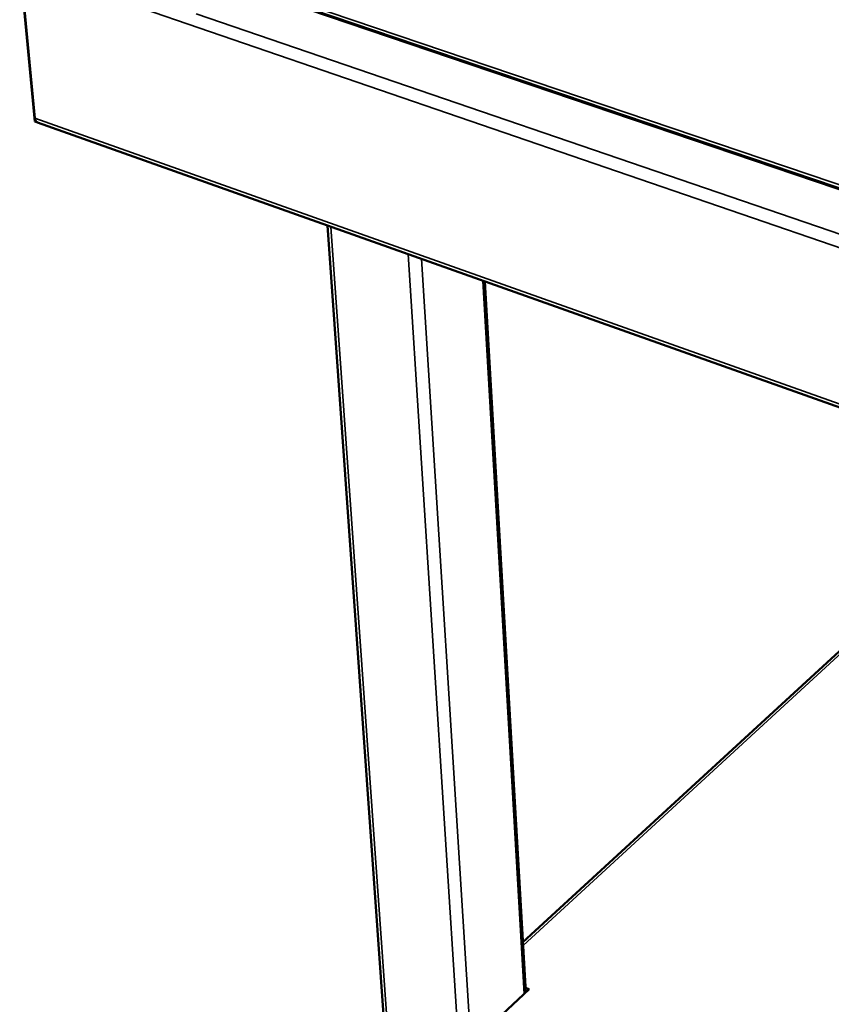
# Model space of a CAD drawing. Units: millimetres. Extents: x 49 to 4380, y 75 to 3075.
# Drawn here: x 3460 to 3690, y 2155 to 2433 of the extents above; entities that cross this region are included whole.
import ezdxf

# ---------------------------------------------------------------- set-up
doc = ezdxf.new("R2010")
doc.units = ezdxf.units.MM
doc.header["$LTSCALE"] = 15
doc.layers.add('Visible (ISO)', color=7, linetype='Continuous', lineweight=50)
doc.layers.add('Visible Narrow (ISO)', color=7, linetype='Continuous', lineweight=35)

msp = doc.modelspace()

# ---------------------------------------------------------------- linework, layer by layer
at = {"layer": 'Visible (ISO)'}
for p, q in [((3485.17, 2455.78), (3892.36, 2317.85)), ((3493.29, 2452.8), (3888.86, 2318.78)), ((3460.19, 2449.45), (3464.52, 2404.47)), ((3460.38, 2448.4), (3464.51, 2405.43)), ((3464.52, 2404.47), (3465.55, 2404.1)), ((3465.23, 2404.26), (3922.79, 2241.81)), ((3465.55, 2404.1), (3465.54, 2404.15)), ((3465.59, 2404.13), (3465.55, 2404.1)), ((3547.38, 2375.09), (3569.4, 2065.51)), ((3591.96, 2359.26), (3603.53, 2158.04)), ((3746.48, 2304.4), (3602.71, 2172.26)), ((3604.46, 2158.91), (3596.73, 2151.72)), ((3603.46, 2159.31), (3604.46, 2158.91)), ((3603.89, 2158.38), (3603.5, 2158.54))]:
    msp.add_line(p, q, dxfattribs=at)
at = {"layer": 'Visible (ISO)', "flags": 128}
msp.add_lwpolyline([(3465.23, 2404.26, -0.051096), (3465, 2404.38, -0.080682), (3464.88, 2404.49, -0.028498), (3464.76, 2404.66, -0.021189), (3464.63, 2404.89, -0.059574), (3464.56, 2405.12, -0.043671), (3464.51, 2405.43)], format="xyb", dxfattribs=at)
at = {"layer": 'Visible Narrow (ISO)'}
for p, q in [((3731.02, 2373.48), (3485.97, 2456.43)), ((3924.63, 2289.08), (3460.38, 2448.4)), ((3510.15, 2435.01), (3864.76, 2313.69)), ((3464.51, 2405.43), (3922.41, 2242.98)), ((3548.35, 2374.75), (3570.33, 2064.39)), ((3570.17, 2367), (3590.15, 2055.73)), ((3573.96, 2365.66), (3593.45, 2056.29)), ((3591.4, 2359.46), (3603.04, 2157.59)), ((3747.22, 2304.14), (3602.77, 2171.26))]:
    msp.add_line(p, q, dxfattribs=at)

doc.saveas('drawing.dxf')
